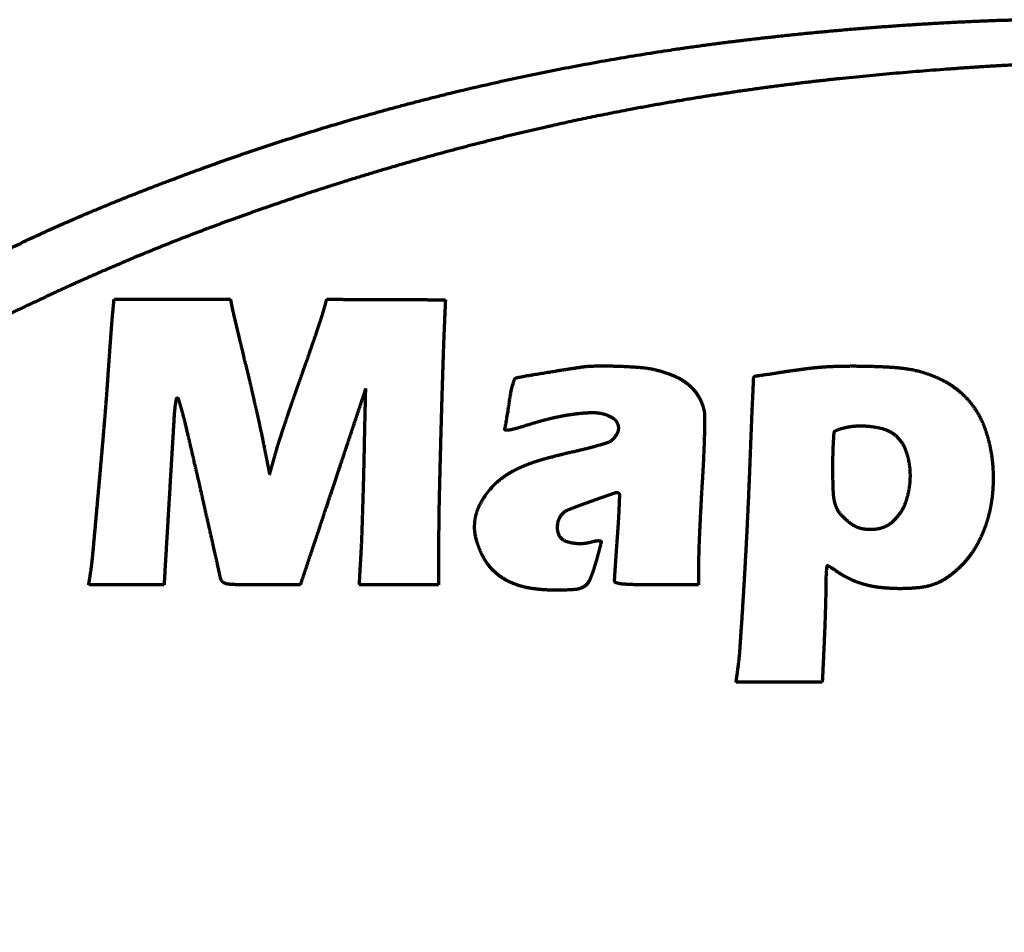
# Model space of a CAD drawing. Units: inches. Extents: x -2537 to 7134, y 557 to 5660.
# Drawn here: x 2724 to 2754, y 2704 to 2732 of the extents above; entities that cross this region are included whole.
import ezdxf

# ---------------------------------------------------------------- set-up
doc = ezdxf.new("R2010")
doc.units = ezdxf.units.IN

msp = doc.modelspace()

# ---------------------------------------------------------------- linework, layer by layer
at = {"linetype": 'Continuous', "lineweight": 70}
for points, weights, degree, knots in [([(2784.231, 2728.333), (2784.174, 2728.345), (2784.118, 2728.358), (2783.798, 2728.43), (2783.532, 2728.483), (2782.531, 2728.652), (2781.797, 2728.775), (2780.314, 2729.021), (2779.565, 2729.142), (2778.258, 2729.351), (2777.7, 2729.436), (2775.349, 2729.776), (2773.553, 2730), (2770.005, 2730.375), (2768.253, 2730.522), (2764.826, 2730.738), (2763.152, 2730.807), (2759.915, 2730.868), (2758.353, 2730.855), (2754.567, 2730.721), (2752.346, 2730.576), (2748.085, 2730.171), (2746.05, 2729.9), (2742.067, 2729.217), (2740.122, 2728.804), (2736.228, 2727.817), (2734.28, 2727.246), (2731.487, 2726.315), (2730.625, 2726.012), (2728.953, 2725.393), (2728.144, 2725.076), (2726.526, 2724.405), (2725.716, 2724.051), (2724.045, 2723.283), (2723.182, 2722.871), (2721.226, 2721.901), (2720.135, 2721.338), (2718.005, 2720.192), (2716.966, 2719.609), (2714.704, 2718.284), (2713.48, 2717.544), (2710.536, 2715.708), (2708.811, 2714.621), (2705.736, 2712.66), (2704.377, 2711.799), (2702.15, 2710.398), (2701.28, 2709.862), (2699.728, 2708.93), (2699.045, 2708.535), (2697.678, 2707.771), (2696.993, 2707.403), (2695.471, 2706.616), (2694.626, 2706.213), (2692.969, 2705.486), (2692.156, 2705.167), (2690.565, 2704.613), (2689.788, 2704.379), (2688.274, 2703.992), (2687.536, 2703.844), (2686.417, 2703.682), (2686.039, 2703.645), (2685.198, 2703.602), (2684.735, 2703.59), (2683.814, 2703.59), (2683.356, 2703.602), (2682.541, 2703.645), (2682.185, 2703.682), (2680.843, 2703.895), (2679.87, 2704.13), (2678.92, 2704.441), (2677.988, 2704.746), (2677.086, 2705.129), (2676.22, 2705.587), (2675.33, 2706.057), (2674.481, 2706.599), (2672.821, 2707.861), (2672.008, 2708.57), (2670.812, 2709.761), (2670.393, 2710.203), (2669.607, 2711.081), (2669.244, 2711.517), (2668.537, 2712.428), (2668.195, 2712.901), (2667.502, 2713.932), (2667.148, 2714.487), (2666.605, 2715.386), (2666.41, 2715.726), (2665.959, 2716.557), (2665.699, 2717.046), (2665.166, 2718.071), (2664.889, 2718.606), (2664.613, 2719.141), (2664.595, 2719.175), (2664.601, 2719.214), (2664.629, 2719.242), (2664.636, 2719.249), (2664.645, 2719.247), (2664.65, 2719.239), (2664.706, 2719.151), (2664.761, 2719.062), (2664.879, 2718.869), (2664.942, 2718.765), (2665.076, 2718.534), (2665.149, 2718.408), (2665.88, 2717.112), (2666.596, 2715.976), (2668.098, 2713.836), (2668.887, 2712.839), (2670.52, 2711.007), (2671.361, 2710.175), (2673.065, 2708.686), (2673.934, 2708.044), (2675.302, 2707.196), (2675.764, 2706.938), (2676.72, 2706.457), (2677.213, 2706.235), (2678.205, 2705.837), (2678.703, 2705.661), (2679.678, 2705.363), (2680.154, 2705.244), (2680.637, 2705.151), (2681.995, 2704.889), (2683.375, 2704.8), (2684.756, 2704.886), (2686.191, 2704.976), (2687.607, 2705.225), (2688.986, 2705.632), (2690.621, 2706.115), (2692.207, 2706.742), (2695.686, 2708.492), (2697.599, 2709.56), (2699.811, 2710.921), (2700.156, 2711.137), (2700.912, 2711.617), (2701.323, 2711.88), (2702.356, 2712.549), (2702.979, 2712.953), (2704.793, 2714.138), (2705.985, 2714.917), (2708.237, 2716.389), (2709.3, 2717.076), (2711.25, 2718.32), (2712.138, 2718.874), (2713.84, 2719.914), (2714.653, 2720.398), (2716.299, 2721.353), (2717.13, 2721.824), (2718.496, 2722.578), (2719.031, 2722.861), (2720.289, 2723.5), (2721.012, 2723.861), (2722.455, 2724.567), (2723.176, 2724.913), (2724.419, 2725.499), (2724.942, 2725.734), (2727.668, 2726.893), (2729.908, 2727.724), (2734.441, 2729.168), (2736.731, 2729.778), (2741.421, 2730.791), (2743.816, 2731.192), (2748.774, 2731.786), (2751.33, 2731.99), (2754.495, 2732.116), (2755.1, 2732.126), (2756.648, 2732.113), (2757.592, 2732.099), (2759.494, 2732.058), (2760.453, 2732.031), (2762.098, 2731.972), (2762.784, 2731.935), (2763.468, 2731.885)], [0.500028842012, 0.500028842012, 0.500028842012, 0.49990993454, 0.49990993454, 0.500028206926, 0.500028206926, 0.500027327896, 0.500027327896, 0.500020306907, 0.500020306907, 0.49996674968, 0.49996674968, 0.499954897266, 0.499954897266, 0.499947872216, 0.499947872216, 0.499905551037, 0.499905551037, 0.499883055807, 0.499883055807, 0.499792231719, 0.499792231719, 0.499773940632, 0.499773940632, 0.499803958143, 0.499803958143, 0.499983511469, 0.499983511469, 0.499967570397, 0.499967570397, 0.499969836855, 0.499969836855, 0.49999224639, 0.49999224639, 0.499982937989, 0.499982937989, 0.499973806451, 0.499973806451, 0.499996723387, 0.499996723387, 0.500024715037, 0.500024715037, 0.500027453769, 0.500027453769, 0.500010452456, 0.500010452456, 0.499988344513, 0.499988344513, 0.499984734416, 0.499984734416, 0.499859741035, 0.499859741035, 0.499772165641, 0.499772165641, 0.499731419008, 0.499731419008, 0.499559423038, 0.499559423038, 0.499666780446, 0.499666780446, 0.499918789299, 0.499918789299, 0.499918892039, 0.499918892039, 0.499564850303, 0.499564850303, 0.498972995834, 0.498972995834, 0.500028842012, 0.498832867725, 0.498832867725, 0.500028842012, 0.498906283356, 0.498906283356, 0.499287120527, 0.499287120527, 0.499893163609, 0.499893163609, 0.499822434289, 0.499822434289, 0.499836242554, 0.499836242554, 0.499934379805, 0.499934379805, 0.499935455777, 0.499935455777, 0.500016243918, 0.500016243918, 0.500028611503, 0.500028611503, 0.500028842012, 0.435794288113, 0.435794288113, 0.500028842012, 0.374186246908, 0.374186246908, 0.500028842012, 0.500027229907, 0.500027229907, 0.500003945292, 0.500003945292, 0.500020163182, 0.500020163182, 0.499624081461, 0.499624081461, 0.499467725914, 0.499467725914, 0.499381762254, 0.499381762254, 0.498914889926, 0.498914889926, 0.499697758003, 0.499697758003, 0.499738051905, 0.499738051905, 0.499725706688, 0.499725706688, 0.499560729865, 0.499560729865, 0.500028842012, 0.49736967995, 0.49736967995, 0.500028842012, 0.497925029837, 0.497925029837, 0.500028842012, 0.498691632887, 0.498691632887, 0.499724398278, 0.499724398278, 0.500020473069, 0.500020473069, 0.500025999044, 0.500025999044, 0.500028065808, 0.500028065808, 0.500028820171, 0.500028820171, 0.500023637462, 0.500023637462, 0.500012762859, 0.500012762859, 0.500008128477, 0.500008128477, 0.500009221042, 0.500009221042, 0.499979547613, 0.499979547613, 0.500019764212, 0.500019764212, 0.500019920975, 0.500019920975, 0.499967173544, 0.499967173544, 0.499663762533, 0.499663762533, 0.499645871572, 0.499645871572, 0.499666159219, 0.499666159219, 0.499766988665, 0.499766988665, 0.499932337733, 0.499932337733, 0.500021256909, 0.500021256909, 0.500020660968, 0.500020660968, 0.499971666204, 0.499971666204, 0.500028842012], 3, [0, 0, 0, 0, 0.000858, 0.000858, 0.004871, 0.004871, 0.015909, 0.015909, 0.027164, 0.027164, 0.035539, 0.035539, 0.062379, 0.062379, 0.088446, 0.088446, 0.113283, 0.113283, 0.136431, 0.136431, 0.169412, 0.169412, 0.199818, 0.199818, 0.229241, 0.229241, 0.259272, 0.259272, 0.27279, 0.27279, 0.285643, 0.285643, 0.298702, 0.298702, 0.312844, 0.312844, 0.330996, 0.330996, 0.348605, 0.348605, 0.369756, 0.369756, 0.399898, 0.399898, 0.423682, 0.423682, 0.438788, 0.438788, 0.450448, 0.450448, 0.461942, 0.461942, 0.475773, 0.475773, 0.488668, 0.488668, 0.500645, 0.500645, 0.511735, 0.511735, 0.517321, 0.517321, 0.524148, 0.524148, 0.530887, 0.530887, 0.536162, 0.536162, 0.550852, 0.550852, 0.550852, 0.565207, 0.565207, 0.565207, 0.579922, 0.579922, 0.595663, 0.595663, 0.604555, 0.604555, 0.612842, 0.612842, 0.621358, 0.621358, 0.63095, 0.63095, 0.636663, 0.636663, 0.644732, 0.644732, 0.653504, 0.653504, 0.653504, 0.654001, 0.654001, 0.654001, 0.654094, 0.654094, 0.654094, 0.655086, 0.655086, 0.656243, 0.656243, 0.657623, 0.657623, 0.670374, 0.670374, 0.682437, 0.682437, 0.693641, 0.693641, 0.703853, 0.703853, 0.708852, 0.708852, 0.713958, 0.713958, 0.718939, 0.718939, 0.723569, 0.723569, 0.723569, 0.736538, 0.736538, 0.736538, 0.749961, 0.749961, 0.749961, 0.765836, 0.765836, 0.786217, 0.786217, 0.790004, 0.790004, 0.794547, 0.794547, 0.80146, 0.80146, 0.814708, 0.814708, 0.826489, 0.826489, 0.836231, 0.836231, 0.845042, 0.845042, 0.853933, 0.853933, 0.859558, 0.859558, 0.867067, 0.867067, 0.874508, 0.874508, 0.879844, 0.879844, 0.902046, 0.902046, 0.924054, 0.924054, 0.946594, 0.946594, 0.970379, 0.970379, 0.975983, 0.975983, 0.984738, 0.984738, 0.993634, 0.993634, 1, 1, 1, 1]), ([(2725.774, 2714.455), (2725.786, 2714.534), (2725.799, 2714.613), (2725.811, 2714.693), (2725.848, 2714.924), (2725.869, 2715.076), (2725.886, 2715.229), (2725.95, 2715.921), (2725.999, 2716.459), (2726.047, 2716.998), (2726.143, 2718.065), (2726.189, 2718.594), (2726.234, 2719.123), (2726.308, 2720.003), (2726.336, 2720.354), (2726.361, 2720.705), (2726.393, 2721.191), (2726.403, 2721.325), (2726.412, 2721.46), (2726.431, 2721.729), (2726.44, 2721.863), (2726.45, 2721.997), (2726.469, 2722.248), (2726.477, 2722.364), (2726.486, 2722.481), (2726.501, 2722.667), (2726.506, 2722.736), (2726.512, 2722.806), (2726.531, 2723.002), (2726.542, 2723.129), (2726.554, 2723.256), (2726.566, 2723.383)], [0.500060786338, 0.500060786338, 0.500060786338, 0.500060786338, 0.499926768405, 0.499882095761, 0.499926768405, 0.5000605385, 0.500060455887, 0.5000605385, 0.500059930803, 0.500059645625, 0.500059930803, 0.500051707339, 0.500048681006, 0.500051707339, 0.500060403479, 0.50006027586, 0.500060403479, 0.50006038935, 0.50006025702, 0.50006038935, 0.50006041218, 0.500060287461, 0.50006041218, 0.500053977553, 0.500051707958, 0.500053977553, 0.500060786338, 0.500060786338, 0.500060786338, 0.500060786338], 4, [0, 0, 0, 0, 0, 0.035851, 0.035851, 0.035851, 0.104471, 0.104471, 0.104471, 0.345707, 0.345707, 0.345707, 0.582658, 0.582658, 0.582658, 0.739616, 0.739616, 0.739616, 0.799927, 0.799927, 0.799927, 0.859883, 0.859883, 0.859883, 0.912003, 0.912003, 0.912003, 0.943123, 0.943123, 0.943123, 1, 1, 1, 1, 1]), ([(2730.243, 2723.171), (2730.25, 2723.135), (2730.257, 2723.099), (2730.265, 2723.063), (2730.301, 2722.911), (2730.328, 2722.795), (2730.356, 2722.678), (2730.416, 2722.424), (2730.449, 2722.286), (2730.482, 2722.147), (2730.553, 2721.856), (2730.59, 2721.702), (2730.627, 2721.548), (2730.705, 2721.227), (2730.746, 2721.059), (2730.786, 2720.892), (2730.867, 2720.545), (2730.908, 2720.365), (2730.949, 2720.185), (2731.028, 2719.84), (2731.065, 2719.674), (2731.101, 2719.508), (2731.163, 2719.223), (2731.189, 2719.104), (2731.213, 2718.985), (2731.284, 2718.624), (2731.332, 2718.383), (2731.379, 2718.142), (2731.427, 2717.901)], [0.500060786338, 0.5, 0.499979737887, 0.5, 0.500060628397, 0.50006057575, 0.500060628397, 0.500060383985, 0.500060249867, 0.500060383985, 0.500060575062, 0.500060504637, 0.500060575062, 0.50005813873, 0.500057256194, 0.50005813873, 0.500059026442, 0.50005843981, 0.500059026442, 0.500058992508, 0.500058394565, 0.500058992508, 0.500048489305, 0.500044390294, 0.500048489305, 0.500060786338, 0.500060786338, 0.500060786338, 0.500060786338], 4, [0, 0, 0, 0, 0, 0.027261, 0.027261, 0.027261, 0.115755, 0.115755, 0.115755, 0.220956, 0.220956, 0.220956, 0.338125, 0.338125, 0.338125, 0.465645, 0.465645, 0.465645, 0.602175, 0.602175, 0.602175, 0.727885, 0.727885, 0.727885, 0.818174, 0.818174, 0.818174, 1, 1, 1, 1, 1]), ([(2731.427, 2717.901), (2731.477, 2718.079), (2731.527, 2718.256), (2731.577, 2718.434), (2731.654, 2718.706), (2731.682, 2718.8), (2731.711, 2718.894), (2731.79, 2719.137), (2731.838, 2719.287), (2731.888, 2719.436), (2731.994, 2719.754), (2732.051, 2719.923), (2732.109, 2720.092), (2732.225, 2720.428), (2732.283, 2720.595), (2732.342, 2720.762), (2732.459, 2721.09), (2732.516, 2721.252), (2732.573, 2721.414), (2732.683, 2721.728), (2732.737, 2721.882), (2732.789, 2722.035), (2732.886, 2722.318), (2732.93, 2722.448), (2732.974, 2722.577), (2733.039, 2722.77), (2733.059, 2722.833), (2733.078, 2722.896), (2733.126, 2723.065), (2733.157, 2723.17), (2733.187, 2723.276), (2733.217, 2723.381)], [0.500060786338, 0.500060786338, 0.500060786338, 0.500060786338, 0.500017465393, 0.500003025078, 0.500017465393, 0.50005772812, 0.500056708715, 0.50005772812, 0.500057640943, 0.500056592479, 0.500057640943, 0.500057455175, 0.500056344787, 0.500057455175, 0.500059695443, 0.500059331812, 0.500059695443, 0.500059263645, 0.500058756081, 0.500059263645, 0.500059626435, 0.500059239801, 0.500059626435, 0.500000297302, 0.499980134289, 0.500000297302, 0.500060786338, 0.500060786338, 0.500060786338, 0.500060786338], 4, [0, 0, 0, 0, 0, 0.127903, 0.127903, 0.127903, 0.196192, 0.196192, 0.196192, 0.305103, 0.305103, 0.305103, 0.428978, 0.428978, 0.428978, 0.551674, 0.551674, 0.551674, 0.670591, 0.670591, 0.670591, 0.78309, 0.78309, 0.78309, 0.878075, 0.878075, 0.878075, 0.923808, 0.923808, 0.923808, 1, 1, 1, 1, 1]), ([(2736.924, 2723.367), (2736.919, 2723.263), (2736.914, 2723.159), (2736.91, 2723.055), (2736.887, 2722.552), (2736.871, 2722.153), (2736.856, 2721.753), (2736.826, 2720.809), (2736.809, 2720.265), (2736.793, 2719.72), (2736.764, 2718.647), (2736.75, 2718.118), (2736.738, 2717.589), (2736.719, 2716.763), (2736.714, 2716.467), (2736.712, 2716.17), (2736.712, 2715.519), (2736.712, 2715.164), (2736.712, 2714.809), (2736.712, 2714.455)], [0.500060786338, 0.500060786338, 0.500060786338, 0.500060786338, 0.500055877945, 0.500054241814, 0.500055877945, 0.500059979791, 0.500059710942, 0.500059979791, 0.500060139876, 0.500059924388, 0.500060139876, 0.500044676411, 0.500039306435, 0.500044676411, 0.500060786338, 0.500060786338, 0.500060786338, 0.500060786338], 4, [0, 0, 0, 0, 0, 0.046603, 0.046603, 0.046603, 0.225989, 0.225989, 0.225989, 0.470421, 0.470421, 0.470421, 0.707753, 0.707753, 0.707753, 0.840889, 0.840889, 0.840889, 1, 1, 1, 1, 1]), ([(2744.836, 2714.455), (2744.399, 2714.455), (2743.962, 2714.455), (2743.286, 2714.455), (2743.046, 2714.456), (2742.69, 2714.46), (2742.573, 2714.467), (2742.391, 2714.484), (2742.327, 2714.496), (2742.264, 2714.513), (2742.233, 2714.521), (2742.213, 2714.547), (2742.213, 2714.58), (2742.213, 2714.61), (2742.214, 2714.64), (2742.224, 2714.794), (2742.232, 2714.919), (2742.25, 2715.19), (2742.26, 2715.337), (2742.282, 2715.65), (2742.294, 2715.816), (2742.318, 2716.146), (2742.329, 2716.31), (2742.348, 2716.614), (2742.355, 2716.755), (2742.366, 2717.017), (2742.37, 2717.139), (2742.375, 2717.261), (2742.375, 2717.275), (2742.37, 2717.288), (2742.36, 2717.297), (2742.327, 2717.331), (2742.281, 2717.341), (2742.237, 2717.326), (2741.986, 2717.241), (2741.735, 2717.154), (2741.245, 2716.978), (2741.007, 2716.889), (2740.769, 2716.797), (2740.69, 2716.766), (2740.619, 2716.718), (2740.562, 2716.654), (2740.519, 2716.607), (2740.486, 2716.552), (2740.463, 2716.492), (2740.439, 2716.428), (2740.424, 2716.361), (2740.42, 2716.292), (2740.416, 2716.226), (2740.422, 2716.159), (2740.439, 2716.095), (2740.453, 2716.037), (2740.48, 2715.984), (2740.518, 2715.938), (2740.56, 2715.889), (2740.612, 2715.851), (2740.672, 2715.828), (2740.752, 2715.797), (2740.834, 2715.775), (2740.919, 2715.763), (2741.014, 2715.749), (2741.109, 2715.744), (2741.205, 2715.749), (2741.299, 2715.755), (2741.391, 2715.77), (2741.524, 2715.806), (2741.567, 2715.816), (2741.642, 2715.831), (2741.674, 2715.835), (2741.707, 2715.835), (2741.728, 2715.836), (2741.749, 2715.833), (2741.769, 2715.827), (2741.782, 2715.824), (2741.79, 2715.813), (2741.79, 2715.8), (2741.79, 2715.782), (2741.788, 2715.763), (2741.783, 2715.746), (2741.767, 2715.682), (2741.751, 2715.619), (2741.715, 2715.48), (2741.694, 2715.405), (2741.65, 2715.246), (2741.625, 2715.162), (2741.553, 2714.917), (2741.497, 2714.759), (2741.432, 2714.604), (2741.396, 2714.518), (2741.336, 2714.448), (2741.258, 2714.398), (2741.174, 2714.344), (2741.079, 2714.313), (2740.98, 2714.306), (2740.773, 2714.292), (2740.566, 2714.285), (2740.097, 2714.285), (2739.837, 2714.306), (2739.578, 2714.347), (2739.361, 2714.382), (2739.15, 2714.446), (2738.95, 2714.536), (2738.773, 2714.617), (2738.611, 2714.724), (2738.467, 2714.855), (2738.326, 2714.983), (2738.209, 2715.133), (2738.118, 2715.301), (2738.016, 2715.489), (2737.938, 2715.687), (2737.885, 2715.894), (2737.838, 2716.074), (2737.825, 2716.261), (2737.847, 2716.446), (2737.868, 2716.631), (2737.923, 2716.809), (2738.009, 2716.973), (2738.108, 2717.161), (2738.229, 2717.335), (2738.37, 2717.492), (2738.49, 2717.625), (2738.624, 2717.744), (2738.771, 2717.847), (2738.926, 2717.955), (2739.091, 2718.049), (2739.264, 2718.126), (2739.479, 2718.222), (2739.701, 2718.302), (2740.24, 2718.456), (2740.555, 2718.536), (2741.018, 2718.641), (2741.164, 2718.675), (2741.438, 2718.743), (2741.567, 2718.778), (2741.803, 2718.844), (2741.91, 2718.876), (2742.016, 2718.908), (2742.049, 2718.918), (2742.079, 2718.934), (2742.106, 2718.956), (2742.186, 2719.023), (2742.253, 2719.104), (2742.302, 2719.197), (2742.342, 2719.272), (2742.352, 2719.357), (2742.33, 2719.439), (2742.307, 2719.524), (2742.256, 2719.596), (2742.184, 2719.645), (2742.092, 2719.708), (2741.991, 2719.755), (2741.883, 2719.784), (2741.753, 2719.819), (2741.619, 2719.834), (2741.485, 2719.83), (2741.293, 2719.824), (2741.102, 2719.807), (2740.684, 2719.749), (2740.459, 2719.706), (2739.989, 2719.595), (2739.745, 2719.528), (2739.381, 2719.413), (2739.259, 2719.377), (2739.063, 2719.321), (2738.991, 2719.304), (2738.917, 2719.291), (2738.878, 2719.285), (2738.84, 2719.283), (2738.801, 2719.287), (2738.78, 2719.289), (2738.768, 2719.307), (2738.776, 2719.327), (2738.786, 2719.352), (2738.793, 2719.378), (2738.812, 2719.476), (2738.825, 2719.548), (2738.852, 2719.706), (2738.866, 2719.791), (2738.894, 2719.972), (2738.908, 2720.066), (2738.934, 2720.254), (2738.95, 2720.348), (2738.983, 2720.521), (2739.001, 2720.601), (2739.039, 2720.744), (2739.058, 2720.807), (2739.079, 2720.87), (2739.086, 2720.892), (2739.102, 2720.909), (2739.124, 2720.917), (2739.162, 2720.931), (2739.2, 2720.942), (2739.239, 2720.949), (2739.409, 2720.979), (2739.58, 2721.008), (2739.957, 2721.072), (2740.164, 2721.106), (2740.618, 2721.178), (2740.865, 2721.217), (2741.278, 2721.279), (2741.445, 2721.294), (2741.847, 2721.301), (2742.081, 2721.299), (2742.548, 2721.284), (2742.781, 2721.271), (2743.171, 2721.239), (2743.328, 2721.214), (2743.482, 2721.178)], [0.500912413762, 0.500912413762, 0.500912413762, 0.500906366748, 0.500906366748, 0.500623974233, 0.500623974233, 0.499699043808, 0.499699043808, 0.500912413762, 0.432301962453, 0.432301962453, 0.500912413762, 0.500739164616, 0.500739164616, 0.500912257952, 0.500912257952, 0.500911799523, 0.500911799523, 0.500912121066, 0.500912121066, 0.500906261796, 0.500906261796, 0.50089669737, 0.50089669737, 0.500911381851, 0.500911381851, 0.500912413762, 0.473120876722, 0.473120876722, 0.500912413762, 0.450554823373, 0.450554823373, 0.500912413762, 0.500901480615, 0.500901480615, 0.50088011775, 0.50088011775, 0.500912413762, 0.491966238132, 0.491966238132, 0.500912413762, 0.495108984242, 0.495108984242, 0.500912413762, 0.497130778597, 0.497130778597, 0.500912413762, 0.496910659565, 0.496910659565, 0.500912413762, 0.492729236754, 0.492729236754, 0.500912413762, 0.490072768912, 0.490072768912, 0.500912413762, 0.498907350842, 0.498907350842, 0.500912413762, 0.499207028344, 0.499207028344, 0.500912413762, 0.498984559281, 0.498984559281, 0.500679267707, 0.500679267707, 0.499605209767, 0.499605209767, 0.500912413762, 0.497468724634, 0.497468724634, 0.500912413762, 0.432718555249, 0.432718555249, 0.500912413762, 0.498394444577, 0.498394444577, 0.500912413762, 0.500908005921, 0.500908005921, 0.500899430845, 0.500899430845, 0.500905933204, 0.500905933204, 0.500385050265, 0.500385050265, 0.500912413762, 0.485792061211, 0.485792061211, 0.500912413762, 0.490495998301, 0.490495998301, 0.500912413762, 0.500723627017, 0.500723627017, 0.499863433996, 0.499863433996, 0.500912413762, 0.497944425187, 0.497944425187, 0.500912413762, 0.49679477542, 0.49679477542, 0.500912413762, 0.496265100367, 0.496265100367, 0.500912413762, 0.498422016323, 0.498422016323, 0.500912413762, 0.495295893948, 0.495295893948, 0.500912413762, 0.495246561442, 0.495246561442, 0.500912413762, 0.498336707106, 0.498336707106, 0.500912413762, 0.498753798243, 0.498753798243, 0.500912413762, 0.499380528814, 0.499380528814, 0.500912413762, 0.50006997498, 0.50006997498, 0.500784045755, 0.500784045755, 0.500891611477, 0.500891611477, 0.50087131207, 0.50087131207, 0.500895883644, 0.500895883644, 0.500912413762, 0.494343504514, 0.494343504514, 0.500912413762, 0.494678226495, 0.494678226495, 0.500912413762, 0.477485626212, 0.477485626212, 0.500912413762, 0.480259010548, 0.480259010548, 0.500912413762, 0.496152077053, 0.496152077053, 0.500912413762, 0.497253070146, 0.497253070146, 0.500912413762, 0.500449009168, 0.500449009168, 0.500538429098, 0.500538429098, 0.500705218231, 0.500705218231, 0.500888049202, 0.500888049202, 0.50041490854, 0.50041490854, 0.500912413762, 0.498017916938, 0.498017916938, 0.500912413762, 0.368727465099, 0.368727465099, 0.500912413762, 0.499558669412, 0.499558669412, 0.500904334821, 0.500904334821, 0.500897408366, 0.500897408366, 0.500903758108, 0.500903758108, 0.500813525213, 0.500813525213, 0.500679542011, 0.500679542011, 0.500773102928, 0.500773102928, 0.500912413762, 0.468801633763, 0.468801633763, 0.500912413762, 0.499355693671, 0.499355693671, 0.500912413762, 0.500911250044, 0.500911250044, 0.500907846658, 0.500907846658, 0.500910817447, 0.500910817447, 0.500169381624, 0.500169381624, 0.500807856205, 0.500807856205, 0.500810446604, 0.500810446604, 0.499986620798, 0.499986620798, 0.500912413762], 3, [0, 0, 0, 0, 0.074357, 0.074357, 0.115027, 0.115027, 0.134979, 0.134979, 0.146008, 0.146008, 0.146008, 0.150781, 0.150781, 0.150781, 0.155158, 0.155158, 0.173422, 0.173422, 0.194935, 0.194935, 0.219291, 0.219291, 0.243344, 0.243344, 0.26389, 0.26389, 0.281757, 0.281757, 0.281757, 0.283657, 0.283657, 0.283657, 0.289506, 0.289506, 0.289506, 0.322471, 0.322471, 0.354133, 0.354133, 0.354133, 0.364551, 0.364551, 0.364551, 0.372273, 0.372273, 0.372273, 0.380489, 0.380489, 0.380489, 0.38842, 0.38842, 0.38842, 0.395367, 0.395367, 0.395367, 0.402738, 0.402738, 0.402738, 0.412454, 0.412454, 0.412454, 0.423324, 0.423324, 0.423324, 0.433935, 0.433935, 0.438875, 0.438875, 0.442548, 0.442548, 0.442548, 0.44492, 0.44492, 0.44492, 0.44619, 0.44619, 0.44619, 0.447963, 0.447963, 0.447963, 0.454262, 0.454262, 0.461742, 0.461742, 0.470145, 0.470145, 0.486275, 0.486275, 0.486275, 0.494917, 0.494917, 0.494917, 0.503994, 0.503994, 0.503994, 0.52289, 0.52289, 0.546696, 0.546696, 0.546696, 0.566595, 0.566595, 0.566595, 0.584041, 0.584041, 0.584041, 0.600987, 0.600987, 0.600987, 0.619854, 0.619854, 0.619854, 0.636176, 0.636176, 0.636176, 0.652267, 0.652267, 0.652267, 0.670485, 0.670485, 0.670485, 0.685816, 0.685816, 0.685816, 0.701992, 0.701992, 0.701992, 0.722077, 0.722077, 0.749799, 0.749799, 0.762531, 0.762531, 0.77389, 0.77389, 0.783389, 0.783389, 0.783389, 0.786272, 0.786272, 0.786272, 0.794982, 0.794982, 0.794982, 0.80172, 0.80172, 0.80172, 0.808399, 0.808399, 0.808399, 0.816768, 0.816768, 0.816768, 0.826818, 0.826818, 0.826818, 0.841124, 0.841124, 0.858217, 0.858217, 0.877073, 0.877073, 0.886614, 0.886614, 0.892181, 0.892181, 0.892181, 0.895059, 0.895059, 0.895059, 0.896216, 0.896216, 0.896216, 0.897692, 0.897692, 0.901646, 0.901646, 0.90637, 0.90637, 0.911551, 0.911551, 0.91669, 0.91669, 0.92114, 0.92114, 0.924708, 0.924708, 0.924708, 0.925899, 0.925899, 0.925899, 0.92791, 0.92791, 0.92791, 0.93667, 0.93667, 0.947276, 0.947276, 0.959936, 0.959936, 0.968394, 0.968394, 0.98024, 0.98024, 0.991993, 0.991993, 1, 1, 1, 1]), ([(2746.011, 2711.408), (2746.027, 2711.528), (2746.044, 2711.648), (2746.098, 2712.039), (2746.126, 2712.312), (2746.185, 2713.188), (2746.224, 2713.79), (2746.3, 2715.068), (2746.336, 2715.743), (2746.401, 2717.062), (2746.429, 2717.705), (2746.465, 2718.678), (2746.478, 2719.009), (2746.502, 2719.619), (2746.514, 2719.899), (2746.538, 2720.429), (2746.55, 2720.679), (2746.561, 2720.93), (2746.562, 2720.939), (2746.565, 2720.948), (2746.572, 2720.955), (2746.585, 2720.969), (2746.602, 2720.978), (2746.621, 2720.981), (2746.871, 2721.019), (2747.121, 2721.057), (2747.6, 2721.13), (2747.829, 2721.163), (2748.211, 2721.215), (2748.364, 2721.233), (2748.757, 2721.271), (2748.996, 2721.286), (2749.523, 2721.297), (2749.811, 2721.297), (2750.373, 2721.285), (2750.648, 2721.274), (2751.11, 2721.244), (2751.298, 2721.22), (2751.483, 2721.185)], [0.502818653362, 0.502818653362, 0.502818653362, 0.50262060395, 0.50262060395, 0.502815763993, 0.502815763993, 0.502814058352, 0.502814058352, 0.502812437223, 0.502812437223, 0.502818202569, 0.502818202569, 0.502817438745, 0.502817438745, 0.502818644649, 0.502818644649, 0.502818653362, 0.48305509948, 0.48305509948, 0.502818653362, 0.483464541534, 0.483464541534, 0.502818653362, 0.502818495661, 0.502818495661, 0.502811954597, 0.502811954597, 0.502750405628, 0.502750405628, 0.502585145585, 0.502585145585, 0.502739374522, 0.502739374522, 0.502743091126, 0.502743091126, 0.502162990201, 0.502162990201, 0.502818653362], 3, [0, 0, 0, 0, 0.025696, 0.025696, 0.083883, 0.083883, 0.211956, 0.211956, 0.35558, 0.35558, 0.492137, 0.492137, 0.562337, 0.562337, 0.621754, 0.621754, 0.675003, 0.675003, 0.675003, 0.676895, 0.676895, 0.676895, 0.680699, 0.680699, 0.680699, 0.730288, 0.730288, 0.775631, 0.775631, 0.805894, 0.805894, 0.852891, 0.852891, 0.909248, 0.909248, 0.963035, 0.963035, 1, 1, 1, 1]), ([(2743.482, 2721.178), (2743.686, 2721.13), (2743.885, 2721.065), (2744.077, 2720.984), (2744.238, 2720.915), (2744.388, 2720.824), (2744.522, 2720.712), (2744.644, 2720.612), (2744.746, 2720.492), (2744.828, 2720.358), (2744.91, 2720.22), (2744.97, 2720.072), (2745.005, 2719.916), (2745.02, 2719.851), (2745.027, 2719.784), (2745.027, 2719.717), (2745.025, 2719.534), (2745.023, 2719.35), (2745.014, 2718.946), (2745.006, 2718.725), (2744.985, 2718.262), (2744.972, 2718.02), (2744.941, 2717.524), (2744.926, 2717.271), (2744.899, 2716.765), (2744.886, 2716.512), (2744.864, 2716.038), (2744.855, 2715.818), (2744.842, 2715.463), (2744.839, 2715.329), (2744.838, 2714.948), (2744.837, 2714.702), (2744.836, 2714.455)], [0.500912413762, 0.499695862079, 0.499695862079, 0.500912413762, 0.497390149389, 0.497390149389, 0.500912413762, 0.496192158597, 0.496192158597, 0.500912413762, 0.496641477992, 0.496641477992, 0.500912413762, 0.498747067176, 0.498747067176, 0.500912413762, 0.500901005383, 0.500901005383, 0.500890470629, 0.500890470629, 0.50090024794, 0.50090024794, 0.500909420531, 0.500909420531, 0.500909397865, 0.500909397865, 0.500909540891, 0.500909540891, 0.500864185388, 0.500864185388, 0.500912413762, 0.500912413762, 0.500912413762], 3, [0, 0, 0, 0, 0.08484, 0.08484, 0.08484, 0.155425, 0.155425, 0.155425, 0.218305, 0.218305, 0.218305, 0.28167, 0.28167, 0.28167, 0.307998, 0.307998, 0.307998, 0.380495, 0.380495, 0.467321, 0.467321, 0.563143, 0.563143, 0.663066, 0.663066, 0.762869, 0.762869, 0.849918, 0.849918, 0.902724, 0.902724, 1, 1, 1, 1]), ([(2751.483, 2721.185), (2751.849, 2721.115), (2752.2, 2720.991), (2752.529, 2720.816), (2752.831, 2720.655), (2753.096, 2720.439), (2753.314, 2720.176), (2753.538, 2719.905), (2753.707, 2719.597), (2753.816, 2719.263), (2753.94, 2718.884), (2754.015, 2718.492), (2754.038, 2718.094), (2754.056, 2717.797), (2754.048, 2717.501), (2754.014, 2717.206), (2753.981, 2716.923), (2753.92, 2716.645), (2753.832, 2716.374), (2753.748, 2716.119), (2753.638, 2715.874), (2753.503, 2715.641), (2753.376, 2715.423), (2753.222, 2715.224), (2753.044, 2715.045), (2752.915, 2714.916), (2752.776, 2714.799), (2752.627, 2714.693), (2752.501, 2714.603), (2752.364, 2714.53), (2752.218, 2714.477), (2752.063, 2714.42), (2751.903, 2714.383), (2751.739, 2714.365), (2751.526, 2714.343), (2751.313, 2714.332), (2750.903, 2714.335), (2750.707, 2714.347), (2750.341, 2714.388), (2750.173, 2714.421), (2750.008, 2714.468), (2749.855, 2714.511), (2749.705, 2714.567), (2749.562, 2714.637), (2749.416, 2714.707), (2749.278, 2714.789), (2749.116, 2714.904), (2749.085, 2714.925), (2749.026, 2714.964), (2748.997, 2714.982), (2748.944, 2715.013), (2748.92, 2715.026), (2748.895, 2715.039), (2748.885, 2715.044), (2748.875, 2715.047), (2748.864, 2715.047), (2748.853, 2715.047), (2748.845, 2715.04), (2748.844, 2715.029), (2748.838, 2714.97), (2748.833, 2714.911), (2748.823, 2714.781), (2748.82, 2714.709), (2748.815, 2714.553), (2748.814, 2714.468), (2748.814, 2714.272), (2748.813, 2714.161), (2748.807, 2713.892), (2748.802, 2713.733), (2748.792, 2713.402), (2748.786, 2713.228), (2748.773, 2712.891), (2748.766, 2712.728), (2748.74, 2712.179), (2748.722, 2711.793), (2748.703, 2711.408)], [0.502818653362, 0.499060448879, 0.499060448879, 0.502818653362, 0.496427470396, 0.496427470396, 0.502818653362, 0.496935513198, 0.496935513198, 0.502818653362, 0.500089579911, 0.500089579911, 0.502818653362, 0.501520102122, 0.501520102122, 0.502818653362, 0.501151836924, 0.501151836924, 0.502818653362, 0.500934551997, 0.500934551997, 0.502818653362, 0.500037899344, 0.500037899344, 0.502818653362, 0.501673473495, 0.501673473495, 0.502818653362, 0.499788995854, 0.499788995854, 0.502818653362, 0.500315765195, 0.500315765195, 0.502818653362, 0.502279529205, 0.502279529205, 0.502341733654, 0.502341733654, 0.501743673671, 0.501743673671, 0.502818653362, 0.501534361076, 0.501534361076, 0.502818653362, 0.501613172838, 0.501613172838, 0.502757795851, 0.502757795851, 0.502707417546, 0.502707417546, 0.50275304433, 0.50275304433, 0.502818653362, 0.492825679417, 0.492825679417, 0.502818653362, 0.415942101372, 0.415942101372, 0.502818653362, 0.502798358872, 0.502798358872, 0.502724825409, 0.502724825409, 0.502784649204, 0.502784649204, 0.502797629497, 0.502797629497, 0.502815933998, 0.502815933998, 0.502815977034, 0.502815977034, 0.502814890851, 0.502814890851, 0.502818653362, 0.502818653362, 0.502818653362], 3, [0, 0, 0, 0, 0.076807, 0.076807, 0.076807, 0.146364, 0.146364, 0.146364, 0.217102, 0.217102, 0.217102, 0.296893, 0.296893, 0.296893, 0.356116, 0.356116, 0.356116, 0.412754, 0.412754, 0.412754, 0.466026, 0.466026, 0.466026, 0.515712, 0.515712, 0.515712, 0.551565, 0.551565, 0.551565, 0.581876, 0.581876, 0.581876, 0.613942, 0.613942, 0.613942, 0.655461, 0.655461, 0.693558, 0.693558, 0.726749, 0.726749, 0.726749, 0.757562, 0.757562, 0.757562, 0.788626, 0.788626, 0.795813, 0.795813, 0.802309, 0.802309, 0.807681, 0.807681, 0.807681, 0.809704, 0.809704, 0.809704, 0.811423, 0.811423, 0.811423, 0.82065, 0.82065, 0.831816, 0.831816, 0.84506, 0.84506, 0.862419, 0.862419, 0.887126, 0.887126, 0.914205, 0.914205, 0.939787, 0.939787, 1, 1, 1, 1]), ([(2734.232, 2714.455), (2734.246, 2714.682), (2734.259, 2714.91), (2734.272, 2715.137), (2734.293, 2715.487), (2734.299, 2715.609), (2734.305, 2715.731), (2734.317, 2716.05), (2734.324, 2716.247), (2734.331, 2716.444), (2734.344, 2716.865), (2734.351, 2717.09), (2734.358, 2717.315), (2734.37, 2717.763), (2734.376, 2717.986), (2734.381, 2718.209), (2734.397, 2718.972), (2734.409, 2719.511), (2734.421, 2720.051), (2734.433, 2720.59)], [0.500060786338, 0.500060786338, 0.500060786338, 0.500060786338, 0.500047590698, 0.500043192151, 0.500047590698, 0.500059903112, 0.500059608703, 0.500059903112, 0.500059872277, 0.500059567589, 0.500059872277, 0.500059836782, 0.500059520264, 0.500059836782, 0.500060786338, 0.500060786338, 0.500060786338, 0.500060786338], 4, [0, 0, 0, 0, 0, 0.148441, 0.148441, 0.148441, 0.228124, 0.228124, 0.228124, 0.356525, 0.356525, 0.356525, 0.502928, 0.502928, 0.502928, 0.648413, 0.648413, 0.648413, 1, 1, 1, 1, 1]), ([(2732.39, 2714.455), (2732.084, 2714.455), (2731.779, 2714.455), (2731.473, 2714.455), (2730.969, 2714.455), (2730.771, 2714.455), (2730.572, 2714.457), (2730.305, 2714.459), (2730.237, 2714.463), (2730.169, 2714.47), (2730.101, 2714.48), (2730.065, 2714.485), (2730.031, 2714.497), (2729.998, 2714.514), (2729.97, 2714.536), (2729.944, 2714.557), (2729.922, 2714.583), (2729.908, 2714.613), (2729.9, 2714.645), (2729.892, 2714.679), (2729.884, 2714.713), (2729.876, 2714.747), (2729.838, 2714.917), (2729.807, 2715.054), (2729.777, 2715.19), (2729.71, 2715.487), (2729.674, 2715.648), (2729.638, 2715.809), (2729.561, 2716.152), (2729.52, 2716.334), (2729.479, 2716.516), (2729.395, 2716.894), (2729.35, 2717.091), (2729.306, 2717.288), (2729.214, 2717.691), (2729.167, 2717.898), (2729.119, 2718.104), (2729.028, 2718.498), (2728.985, 2718.685), (2728.941, 2718.872), (2728.867, 2719.188), (2728.836, 2719.317), (2728.805, 2719.446), (2728.731, 2719.747), (2728.686, 2719.918), (2728.637, 2720.088), (2728.581, 2720.269), (2728.571, 2720.283), (2728.555, 2720.287), (2728.53, 2720.286), (2728.514, 2720.28), (2728.506, 2720.265), (2728.482, 2720.146), (2728.466, 2720.038), (2728.454, 2719.93), (2728.406, 2719.141), (2728.365, 2718.46), (2728.325, 2717.78), (2728.245, 2716.438), (2728.206, 2715.777), (2728.167, 2715.116), (2728.128, 2714.455)], [0.500060786338, 0.500060786338, 0.500060786338, 0.500060786338, 0.500058191394, 0.500057326413, 0.500058191394, 0.499448332664, 0.499244181439, 0.499448332664, 0.500060786338, 0.491866621399, 0.489135233086, 0.491866621399, 0.500060786338, 0.485912479585, 0.481196377334, 0.485912479585, 0.500060786338, 0.500057197407, 0.500056001097, 0.500057197407, 0.500060782553, 0.500060781291, 0.500060782553, 0.500060772392, 0.500060767743, 0.500060772392, 0.500060779609, 0.500060777366, 0.500060779609, 0.500060302152, 0.500060140756, 0.500060302152, 0.500060425044, 0.500060304613, 0.500060425044, 0.500060419926, 0.500060297788, 0.500060419926, 0.50005768344, 0.50005664914, 0.50005768344, 0.499959519625, 0.499925764054, 0.499959519625, 0.500060786338, 0.485165314443, 0.500060786338, 0.500060786338, 0.485165314443, 0.500060786338, 0.499498750376, 0.499311405055, 0.499498750376, 0.500060691714, 0.500060660173, 0.500060691714, 0.500060786338, 0.500060786338, 0.500060786338, 0.500060786338], 4, [0, 0, 0, 0, 0, 0.089216, 0.089216, 0.089216, 0.147147, 0.147147, 0.147147, 0.167108, 0.167108, 0.167108, 0.167108, 0.177525, 0.177525, 0.177525, 0.177525, 0.186789, 0.186789, 0.186789, 0.186789, 0.196501, 0.196501, 0.196501, 0.235462, 0.235462, 0.235462, 0.281425, 0.281425, 0.281425, 0.333342, 0.333342, 0.333342, 0.389573, 0.389573, 0.389573, 0.448616, 0.448616, 0.448616, 0.502141, 0.502141, 0.502141, 0.539112, 0.539112, 0.539112, 0.58841, 0.58841, 0.58841, 0.592024, 0.592024, 0.592024, 0.595638, 0.595638, 0.595638, 0.625916, 0.625916, 0.625916, 0.815665, 0.815665, 0.815665, 1, 1, 1, 1, 1]), ([(2749.476, 2719.373), (2749.586, 2719.396), (2749.706, 2719.41), (2749.826, 2719.413), (2749.957, 2719.417), (2750.087, 2719.411), (2750.341, 2719.383), (2750.463, 2719.361), (2750.583, 2719.33), (2750.678, 2719.306), (2750.77, 2719.269), (2750.855, 2719.219), (2751.064, 2719.097), (2751.22, 2718.913), (2751.307, 2718.687), (2751.41, 2718.415), (2751.461, 2718.129), (2751.458, 2717.839), (2751.454, 2717.539), (2751.395, 2717.244), (2751.285, 2716.965), (2751.189, 2716.723), (2751.029, 2716.517), (2750.818, 2716.363), (2750.735, 2716.303), (2750.643, 2716.259), (2750.545, 2716.233), (2750.436, 2716.204), (2750.323, 2716.189), (2750.21, 2716.189), (2750.097, 2716.189), (2749.985, 2716.204), (2749.876, 2716.233), (2749.779, 2716.26), (2749.689, 2716.304), (2749.608, 2716.364), (2749.491, 2716.452), (2749.382, 2716.549), (2749.282, 2716.656), (2749.208, 2716.736), (2749.152, 2716.83), (2749.117, 2716.934), (2749.074, 2717.06), (2749.049, 2717.191), (2749.043, 2717.325), (2749.031, 2717.581), (2749.026, 2717.837), (2749.026, 2718.234), (2749.027, 2718.374), (2749.033, 2718.636), (2749.037, 2718.758), (2749.049, 2718.982), (2749.056, 2719.085), (2749.063, 2719.187), (2749.064, 2719.208), (2749.073, 2719.227), (2749.088, 2719.242), (2749.1, 2719.255), (2749.114, 2719.264), (2749.13, 2719.27), (2749.162, 2719.283), (2749.194, 2719.295), (2749.264, 2719.319), (2749.303, 2719.331), (2749.384, 2719.352), (2749.426, 2719.362), (2749.476, 2719.373)], [0.499599945328, 0.498776799328, 0.498776799328, 0.500093065724, 0.499309378, 0.499309378, 0.499265330282, 0.499265330282, 0.500093065724, 0.496881261296, 0.496881261296, 0.500093065724, 0.481173257874, 0.481173257874, 0.500093065724, 0.494140795145, 0.494140795145, 0.500093065724, 0.494577499268, 0.494577499268, 0.500093065724, 0.486876867443, 0.486876867443, 0.500093065724, 0.494541145668, 0.494541145668, 0.500093065724, 0.497200075355, 0.497200075355, 0.500093065724, 0.497177954433, 0.497177954433, 0.500093065724, 0.494219604183, 0.494219604183, 0.500093065724, 0.498762523797, 0.498762523797, 0.500093065724, 0.492569364037, 0.492569364037, 0.500093065724, 0.496859816476, 0.496859816476, 0.500093065724, 0.500003864064, 0.500003864064, 0.500073809446, 0.500073809446, 0.50004804766, 0.50004804766, 0.500083907855, 0.500083907855, 0.500093065724, 0.478902346244, 0.478902346244, 0.500093065724, 0.493522124925, 0.493522124925, 0.500093065724, 0.499938599907, 0.499938599907, 0.499911185277, 0.499911185277, 0.499968978092, 0.499968978092, 0.499599945328], 3, [0, 0, 0, 0, 0.034548, 0.034548, 0.034548, 0.072304, 0.072304, 0.108101, 0.108101, 0.108101, 0.136661, 0.136661, 0.136661, 0.207084, 0.207084, 0.207084, 0.295025, 0.295025, 0.295025, 0.386966, 0.386966, 0.386966, 0.467804, 0.467804, 0.467804, 0.50021, 0.50021, 0.50021, 0.536668, 0.536668, 0.536668, 0.573185, 0.573185, 0.573185, 0.60594, 0.60594, 0.60594, 0.654113, 0.654113, 0.654113, 0.69023, 0.69023, 0.69023, 0.735007, 0.735007, 0.735007, 0.821484, 0.821484, 0.868861, 0.868861, 0.909949, 0.909949, 0.944706, 0.944706, 0.944706, 0.951818, 0.951818, 0.951818, 0.957865, 0.957865, 0.957865, 0.969985, 0.969985, 0.984511, 0.984511, 1, 1, 1, 1])]:
    msp.add_rational_spline(points, weights, degree=degree, knots=knots, dxfattribs=at)
for points, degree, knots in [([(2726.566, 2723.383), (2727.02, 2723.383), (2727.475, 2723.383), (2727.93, 2723.383), (2728.839, 2723.383), (2729.294, 2723.383), (2729.748, 2723.383), (2730.203, 2723.383)], 4, [0, 0, 0, 0, 0, 0.5, 0.5, 0.5, 1, 1, 1, 1, 1]), ([(2733.217, 2723.381), (2733.681, 2723.38), (2734.144, 2723.378), (2734.607, 2723.376), (2735.534, 2723.372), (2735.997, 2723.37), (2736.46, 2723.369), (2736.924, 2723.367)], 4, [0, 0, 0, 0, 0, 0.5, 0.5, 0.5, 1, 1, 1, 1, 1]), ([(2734.433, 2720.59), (2734.177, 2719.823), (2733.922, 2719.056), (2733.667, 2718.289), (2733.156, 2716.756), (2732.901, 2715.989), (2732.645, 2715.222), (2732.39, 2714.455)], 4, [0, 0, 0, 0, 0, 0.5, 0.5, 0.5, 1, 1, 1, 1, 1]), ([(2728.128, 2714.455), (2727.833, 2714.455), (2727.539, 2714.455), (2727.245, 2714.455), (2726.656, 2714.455), (2726.362, 2714.455), (2726.068, 2714.455), (2725.774, 2714.455)], 4, [0, 0, 0, 0, 0, 0.5, 0.5, 0.5, 1, 1, 1, 1, 1]), ([(2736.712, 2714.455), (2736.402, 2714.455), (2736.092, 2714.455), (2735.782, 2714.455), (2735.162, 2714.455), (2734.852, 2714.455), (2734.542, 2714.455), (2734.232, 2714.455)], 4, [0, 0, 0, 0, 0, 0.5, 0.5, 0.5, 1, 1, 1, 1, 1]), ([(2748.703, 2711.408), (2748.254, 2711.408), (2747.806, 2711.408), (2746.908, 2711.408), (2746.46, 2711.408), (2746.011, 2711.408)], 3, [0, 0, 0, 0, 0.5, 0.5, 1, 1, 1, 1])]:
    msp.add_open_spline(points, degree=degree, knots=knots, dxfattribs=at)
msp.add_open_spline([(2730.203, 2723.383), (2730.213, 2723.33), (2730.223, 2723.277), (2730.233, 2723.224), (2730.243, 2723.171)], degree=4, dxfattribs=at)

doc.saveas('drawing.dxf')
